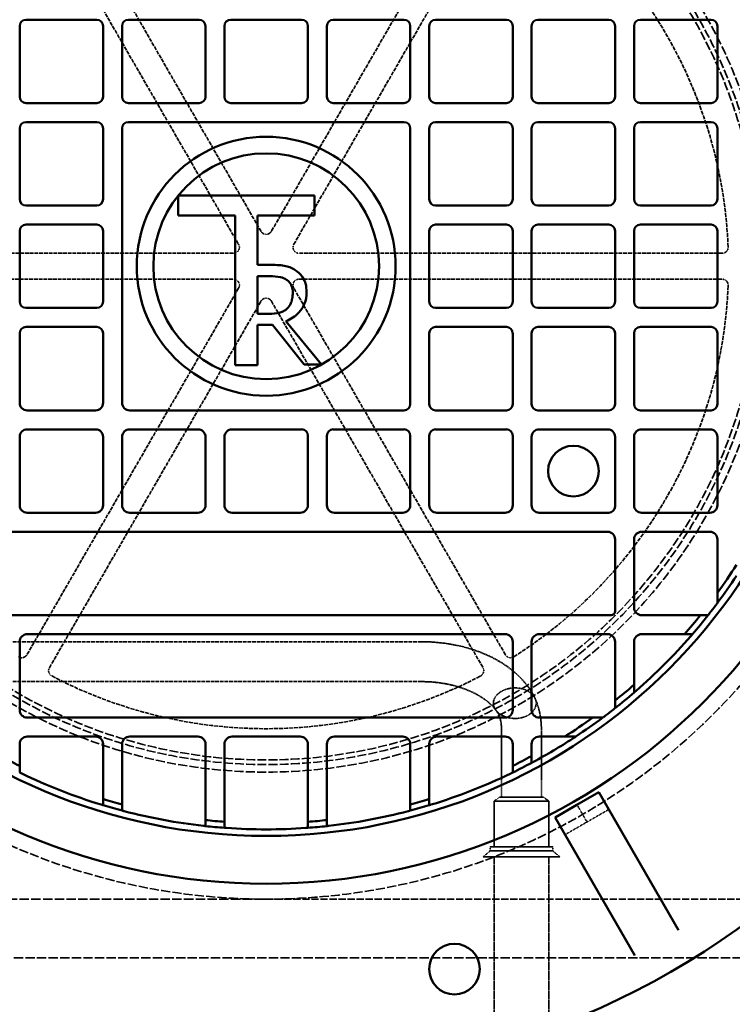
# Model space of a CAD drawing. Units: millimetres. Extents: x 536 to 14442, y 135 to 7503.
# Drawn here: x 8887 to 9245, y 4645 to 5139 of the extents above; entities that cross this region are included whole.
import ezdxf

# ---------------------------------------------------------------- set-up
doc = ezdxf.new("R2010")
doc.units = ezdxf.units.MM
doc.linetypes.add('DASHED', pattern=[0.2067, 0.1654, -0.0413])
for name, color, linetype, lineweight in [('Dimension (ANSI)', 5, 'Continuous', 25), ('Hidden (ANSI)', 7, 'DASHED', 35), ('Visible (ANSI)', 7, 'Continuous', 50)]:
    doc.layers.add(name, color=color, linetype=linetype, lineweight=lineweight)
doc.styles.add('LCG Note Text (ANSI)', font='calibri.ttf')
doc.dimstyles.new('LCG - mm (ANSI)', dxfattribs={"dimscale": 35, "dimtxt": 2, "dimasz": 2.5, "dimexe": 3.175, "dimexo": 1.6002, "dimgap": 0.8, "dimtad": 0, "dimtih": 1, "dimtoh": 1, "dimdec": 0, "dimrnd": 1e-08, "dimzin": 4, "dimdsep": 46, "dimtxsty": 'LCG Note Text (ANSI)', "dimcen": 0.09, "dimdle": 10, "dimclrd": 256, "dimclre": 256, "dimclrt": 256, "dimadec": 1, "dimazin": 1, "dimtfac": 1, "dimtofl": 0, "dimtmove": 0, "dimatfit": 3, "dimfxl": 1, "dimtolj": 1, "dimtzin": 4, "dimlwd": -1, "dimlwe": -1, "dimarcsym": 0})

# ---------------------------------------------------------------- blocks, each defined once
blk = doc.blocks.new('*D86')
at = {"layer": 'Defpoints', "color": 0, "transparency": 16777216}
for p in [(8815.99, 4697.69), (9486.19, 4533.19), (8815.99, 4384.03)]:
    blk.add_point(p, dxfattribs=at)
at = {"layer": 'Dimension (ANSI)', "transparency": 16777216}
for p, q in [((8815.99, 4641.68), (8815.99, 4272.91)), ((9486.19, 4477.18), (9486.19, 4272.91)), ((8903.49, 4384.03), (9014.77, 4384.03)), ((9398.69, 4384.03), (9228.87, 4384.03))]:
    blk.add_line(p, q, dxfattribs=at)
for points in [[(8903.49, 4398.62), (8903.49, 4369.45), (8815.99, 4384.03)], [(9398.69, 4398.62), (9398.69, 4369.45), (9486.19, 4384.03)]]:
    blk.add_solid(points, dxfattribs=at)
at = {"layer": 'Dimension (ANSI)', "transparency": 16777216, "insert": (9042.77, 4419.9), "char_height": 70, "attachment_point": 1, "style": 'LCG Note Text (ANSI)'}
blk.add_mtext('\\A1;670', dxfattribs=at)
blk = doc.blocks.new('*D87')
at = {"layer": 'Defpoints', "color": 0, "transparency": 16777216}
for p in [(8515.99, 4697.69), (9486.19, 4533.19), (8515.99, 4183.19)]:
    blk.add_point(p, dxfattribs=at)
at = {"layer": 'Dimension (ANSI)', "transparency": 16777216}
for p, q in [((8515.99, 4641.68), (8515.99, 4072.06)), ((9486.19, 4477.18), (9486.19, 4072.06)), ((8603.49, 4183.19), (8925.16, 4183.19)), ((9398.69, 4183.19), (9140.6, 4183.19))]:
    blk.add_line(p, q, dxfattribs=at)
for points in [[(8603.49, 4197.77), (8603.49, 4168.61), (8515.99, 4183.19)], [(9398.69, 4197.77), (9398.69, 4168.61), (9486.19, 4183.19)]]:
    blk.add_solid(points, dxfattribs=at)
at = {"layer": 'Dimension (ANSI)', "transparency": 16777216, "insert": (8953.16, 4219.05), "char_height": 70, "attachment_point": 1, "style": 'LCG Note Text (ANSI)'}
blk.add_mtext('\\A1;970', dxfattribs=at)

msp = doc.modelspace()

# ---------------------------------------------------------------- linework, layer by layer
at = {"layer": 'Hidden (ANSI)', "ltscale": 11.555879}
for p, q in [((9008.09, 5032.69), (8901.92, 5216.59)), ((8890.66, 5210.09), (8996.83, 5026.19)), ((9024.54, 5026.19), (9130.72, 5210.09)), ((8994.23, 5021.69), (8781.89, 5021.69)), ((9239.49, 5021.69), (9027.14, 5021.69)), ((8781.89, 5008.69), (8994.23, 5008.69)), ((9027.14, 5008.69), (9239.49, 5008.69)), ((8996.83, 5004.19), (8890.66, 4820.29)), ((9130.72, 4820.29), (9024.54, 5004.19)), ((8901.92, 4813.79), (9008.09, 4997.69)), ((9013.29, 4997.69), (9119.46, 4813.79))]:
    msp.add_line(p, q, dxfattribs=at)
at = {"layer": 'Hidden (ANSI)', "ltscale": 11.72491}
msp.add_line((9121.01, 5219.28), (9013.29, 5032.69), dxfattribs=at)
at = {"layer": 'Hidden (ANSI)', "ltscale": 11.166385}
for p, q in [((8883.59, 4826.8), (9088.78, 4826.8)), ((8883.59, 4806.8), (9088.78, 4806.8))]:
    msp.add_line(p, q, dxfattribs=at)
at = {"layer": 'Hidden (ANSI)', "ltscale": 1.414817}
for p, q in [((9128.78, 4782.53), (9128.78, 4757.69)), ((9148.78, 4757.69), (9148.78, 4782.53))]:
    msp.add_line(p, q, dxfattribs=at)
at = {"layer": 'Hidden (ANSI)', "ltscale": 0.480342}
for p, q in [((9128.78, 4757.69), (9128.78, 4748.86)), ((9148.78, 4757.69), (9148.78, 4748.86))]:
    msp.add_line(p, q, dxfattribs=at)
at = {"layer": 'Hidden (ANSI)', "ltscale": 0.184948}
for p, q in [((9127.78, 4748.86), (9125.03, 4746.86)), ((9149.78, 4748.86), (9152.53, 4746.86))]:
    msp.add_line(p, q, dxfattribs=at)
at = {"layer": 'Hidden (ANSI)', "ltscale": 2.350671}
msp.add_line((9125.03, 4746.86), (9152.53, 4746.86), dxfattribs=at)
at = {"layer": 'Hidden (ANSI)', "ltscale": 1.251558}
for p, q in [((9125.03, 4746.86), (9125.03, 4723.86)), ((9152.53, 4746.86), (9152.53, 4723.86))]:
    msp.add_line(p, q, dxfattribs=at)
at = {"layer": 'Hidden (ANSI)', "ltscale": 1.880517}
msp.add_line((9127.78, 4748.86), (9149.78, 4748.86), dxfattribs=at)
at = {"layer": 'Hidden (ANSI)', "ltscale": 3.805222}
msp.add_line((9166.64, 4745.07), (9167.66, 4743.3), dxfattribs=at)
at = {"layer": 'Hidden (ANSI)', "ltscale": 0.671032}
msp.add_line((9167.66, 4743.3), (9171.66, 4736.38), dxfattribs=at)
at = {"layer": 'Hidden (ANSI)', "ltscale": 0.691033}
for p, q in [((9182.66, 4742.73), (9171.66, 4736.38)), ((9171.66, 4736.38), (9160.66, 4730.03))]:
    msp.add_line(p, q, dxfattribs=at)
at = {"layer": 'Hidden (ANSI)', "ltscale": 2.692601}
for p, q in [((9123.03, 4723.86), (9154.53, 4723.86)), ((9123.03, 4721.86), (9154.53, 4721.86))]:
    msp.add_line(p, q, dxfattribs=at)
at = {"layer": 'Hidden (ANSI)', "ltscale": 0.10874}
for p, q in [((9123.03, 4723.86), (9123.03, 4721.86)), ((9154.53, 4723.86), (9154.53, 4721.86))]:
    msp.add_line(p, q, dxfattribs=at)
at = {"layer": 'Hidden (ANSI)', "ltscale": 0.250763}
for p, q in [((9123.03, 4721.86), (9119.53, 4718.86)), ((9154.53, 4721.86), (9158.03, 4718.86))]:
    msp.add_line(p, q, dxfattribs=at)
at = {"layer": 'Hidden (ANSI)', "ltscale": 3.290979}
msp.add_line((9119.53, 4718.86), (9158.03, 4718.86), dxfattribs=at)
at = {"layer": 'Hidden (ANSI)', "ltscale": 4.693616}
for p, q in [((9125.03, 4718.86), (9125.03, 4632.61)), ((9152.53, 4718.86), (9152.53, 4632.61))]:
    msp.add_line(p, q, dxfattribs=at)
at = {"layer": 'Hidden (ANSI)', "ltscale": 28.514011}
msp.add_line((6328.99, 4697.69), (9010.69, 4697.69), dxfattribs=at)
at = {"layer": 'Hidden (ANSI)', "ltscale": 21.943466}
msp.add_line((9010.69, 4697.69), (9328.19, 4697.69), dxfattribs=at)
at = {"layer": 'Hidden (ANSI)', "ltscale": 28.133711}
msp.add_line((6302.09, 4668.29), (9355.09, 4668.29), dxfattribs=at)
at = {"layer": 'Hidden (ANSI)', "ltscale": 27.574972}
msp.add_circle((9010.69, 5015.19), 317.5, dxfattribs=at)
at = {"layer": 'Hidden (ANSI)', "ltscale": 27.551149}
msp.add_circle((9010.69, 5015.19), 253.78, dxfattribs=at)
at = {"layer": 'Hidden (ANSI)', "ltscale": 27.14072}
msp.add_circle((9010.69, 5015.19), 250, dxfattribs=at)
at = {"layer": 'Hidden (ANSI)', "ltscale": 26.890381}
msp.add_circle((9010.69, 5015.19), 247.69, dxfattribs=at)
at = {"layer": 'Hidden (ANSI)', "ltscale": 12.173382}
for start, end in [(2.3776, 57.6224), (302.3776, 357.6224), (242.3776, 297.6224)]:
    msp.add_arc((9010.69, 5015.19), 232, start, end, dxfattribs=at)
at = {"layer": 'Hidden (ANSI)', "ltscale": 0.34183}
for centre, start, end in [((9010.69, 5034.19), 210, 330), ((8994.23, 5024.69), 270, 30), ((9027.14, 5024.69), 150, 270), ((8994.23, 5005.69), 330, 90), ((9027.14, 5005.69), 90, 210), ((9010.69, 4996.19), 30, 150)]:
    msp.add_arc(centre, 3, start, end, dxfattribs=at)
at = {"layer": 'Hidden (ANSI)', "ltscale": 0.263122}
for centre, start, end in [((9239.49, 5024.69), 270, 2.3776), ((9239.49, 5005.69), 357.6224, 90), ((8888.06, 4821.79), 237.6224, 330), ((9133.32, 4821.79), 210, 302.3776), ((8904.51, 4812.29), 150, 242.3776), ((9116.86, 4812.29), 297.6224, 30)]:
    msp.add_arc(centre, 3, start, end, dxfattribs=at)
at = {"layer": 'Hidden (ANSI)', "ltscale": 3.986141}
msp.add_open_spline([(9088.78, 4826.8), (9093.56, 4826.8), (9098.33, 4826.41), (9107.64, 4824.85), (9112.17, 4823.69), (9120.76, 4820.62), (9124.81, 4818.71), (9132.22, 4814.17), (9135.58, 4811.53), (9141.36, 4805.55), (9143.77, 4802.2), (9145.54, 4798.55)], degree=3, knots=[4.712389, 4.712389, 4.712389, 4.712389, 4.966298, 4.966298, 5.220207, 5.220207, 5.474115, 5.474115, 5.728024, 5.728024, 5.981933, 5.981933, 5.981933, 5.981933], dxfattribs=at)
at = {"layer": 'Hidden (ANSI)', "ltscale": 2.635363}
msp.add_open_spline([(9088.78, 4806.8), (9092.06, 4806.8), (9095.33, 4806.56), (9101.67, 4805.62), (9104.74, 4804.93), (9110.47, 4803.14), (9113.12, 4802.06), (9117.87, 4799.61), (9119.96, 4798.25), (9123.44, 4795.41), (9124.84, 4793.94), (9125.9, 4792.5)], degree=3, knots=[4.712389, 4.712389, 4.712389, 4.712389, 4.937856, 4.937856, 5.163323, 5.163323, 5.38879, 5.38879, 5.614257, 5.614257, 5.839724, 5.839724, 5.839724, 5.839724], dxfattribs=at)
at = {"layer": 'Hidden (ANSI)', "ltscale": 0.891442}
for points, knots in [([(9124.69, 4795.99), (9124.69, 4796.45), (9124.75, 4796.95), (9125.02, 4797.93), (9125.23, 4798.4), (9125.73, 4799.27), (9126.07, 4799.73), (9126.87, 4800.59), (9127.34, 4800.98), (9128.28, 4801.67), (9128.85, 4802.01), (9130.08, 4802.6), (9130.73, 4802.85), (9131.98, 4803.23), (9132.7, 4803.39), (9134.15, 4803.6), (9134.89, 4803.65), (9135.57, 4803.65)], [3.068716, 3.068716, 3.068716, 3.068716, 3.248308, 3.248308, 3.4279, 3.4279, 3.617693, 3.617693, 3.807486, 3.807486, 4.006911, 4.006911, 4.206335, 4.206335, 4.409837, 4.409837, 4.613339, 4.613339, 4.613339, 4.613339]), ([(9135.57, 4788.33), (9134.89, 4788.33), (9134.15, 4788.38), (9132.7, 4788.59), (9131.98, 4788.75), (9130.73, 4789.13), (9130.08, 4789.38), (9128.85, 4789.97), (9128.28, 4790.32), (9127.34, 4791), (9126.87, 4791.39), (9126.07, 4792.25), (9125.73, 4792.72), (9125.23, 4793.58), (9125.02, 4794.06), (9124.75, 4795.03), (9124.69, 4795.53), (9124.69, 4795.99)], [1.524093, 1.524093, 1.524093, 1.524093, 1.727594, 1.727594, 1.931096, 1.931096, 2.130521, 2.130521, 2.329946, 2.329946, 2.519739, 2.519739, 2.709532, 2.709532, 2.889124, 2.889124, 3.068716, 3.068716, 3.068716, 3.068716])]:
    msp.add_open_spline(points, degree=3, knots=knots, dxfattribs=at)
at = {"layer": 'Hidden (ANSI)', "ltscale": 0.879592}
for points, knots in [([(9135.57, 4803.65), (9136.24, 4803.65), (9136.97, 4803.6), (9138.41, 4803.39), (9139.11, 4803.23), (9140.33, 4802.86), (9140.95, 4802.61), (9142.13, 4802.03), (9142.68, 4801.69), (9143.59, 4801.02), (9144.03, 4800.62), (9144.8, 4799.77), (9145.12, 4799.31), (9145.6, 4798.44), (9145.81, 4797.96), (9146.07, 4796.96), (9146.13, 4796.46), (9146.13, 4795.99)], [4.613339, 4.613339, 4.613339, 4.613339, 4.814085, 4.814085, 5.014832, 5.014832, 5.207647, 5.207647, 5.400463, 5.400463, 5.586847, 5.586847, 5.77323, 5.77323, 5.955331, 5.955331, 6.137432, 6.137432, 6.137432, 6.137432]), ([(9146.13, 4795.99), (9146.13, 4795.53), (9146.07, 4795.02), (9145.81, 4794.03), (9145.6, 4793.54), (9145.12, 4792.67), (9144.8, 4792.22), (9144.03, 4791.36), (9143.59, 4790.96), (9142.68, 4790.29), (9142.13, 4789.95), (9140.95, 4789.37), (9140.33, 4789.12), (9139.11, 4788.75), (9138.41, 4788.59), (9136.97, 4788.38), (9136.24, 4788.33), (9135.57, 4788.33)], [0, 0, 0, 0, 0.182101, 0.182101, 0.364201, 0.364201, 0.550585, 0.550585, 0.736969, 0.736969, 0.929784, 0.929784, 1.1226, 1.1226, 1.323346, 1.323346, 1.524093, 1.524093, 1.524093, 1.524093])]:
    msp.add_open_spline(points, degree=3, knots=knots, dxfattribs=at)
at = {"layer": 'Hidden (ANSI)', "ltscale": 1.020814}
msp.add_open_spline([(9145.6, 4798.41), (9147.23, 4794.81), (9148.23, 4790.78), (9148.72, 4785.26), (9148.78, 4783.9), (9148.78, 4782.53)], degree=3, knots=[0, 0, 0, 0, 1.41957, 1.41957, 1.870184, 1.870184, 1.870184, 1.870184], dxfattribs=at)
at = {"layer": 'Hidden (ANSI)', "ltscale": 0.974009}
msp.add_open_spline([(9128.78, 4782.53), (9128.78, 4784.63), (9128.53, 4786.52), (9127.73, 4789.53), (9127.19, 4790.69), (9126.45, 4791.8), (9126.29, 4792.02), (9126.12, 4792.23)], degree=3, knots=[0, 0, 0, 0, 0.797745, 0.797745, 1.573077, 1.573077, 1.784097, 1.784097, 1.784097, 1.784097], dxfattribs=at)
at = {"layer": 'Visible (ANSI)'}
for p, q in [((8890.18, 5138.87), (8925.68, 5138.87)), ((8941.56, 5138.87), (8977.06, 5138.87)), ((8992.94, 5138.87), (9028.44, 5138.87)), ((9044.31, 5138.87), (9079.82, 5138.87)), ((9095.69, 5138.87), (9131.19, 5138.87)), ((9147.07, 5138.87), (9182.57, 5138.87)), ((9198.45, 5138.87), (9233.95, 5138.87)), ((8887.01, 5100.19), (8887.01, 5135.69)), ((8928.86, 5135.69), (8928.86, 5100.19)), ((8938.38, 5100.19), (8938.38, 5135.69)), ((8980.24, 5135.69), (8980.24, 5100.19)), ((8989.76, 5100.19), (8989.76, 5135.69)), ((9031.61, 5135.69), (9031.61, 5100.19)), ((9041.14, 5100.19), (9041.14, 5135.69)), ((9082.99, 5135.69), (9082.99, 5100.19)), ((9092.52, 5100.19), (9092.52, 5135.69)), ((9134.37, 5135.69), (9134.37, 5100.19)), ((9143.89, 5100.19), (9143.89, 5135.69)), ((9185.75, 5135.69), (9185.75, 5100.19)), ((9195.27, 5100.19), (9195.27, 5135.69)), ((9237.12, 5135.69), (9237.12, 5100.19)), ((8925.68, 5097.02), (8890.18, 5097.02)), ((8977.06, 5097.02), (8941.56, 5097.02)), ((9028.44, 5097.02), (8992.94, 5097.02)), ((9079.82, 5097.02), (9044.31, 5097.02)), ((9131.19, 5097.02), (9095.69, 5097.02)), ((9182.57, 5097.02), (9147.07, 5097.02)), ((9233.95, 5097.02), (9198.45, 5097.02)), ((8887.01, 5048.82), (8887.01, 5084.32)), ((8890.18, 5087.49), (8925.68, 5087.49)), ((8928.86, 5084.32), (8928.86, 5048.82)), ((8938.38, 4946.7), (8938.38, 5084.32)), ((8941.56, 5087.49), (9079.82, 5087.49)), ((9082.99, 5084.32), (9082.99, 4946.06)), ((9092.52, 5048.82), (9092.52, 5084.32)), ((9095.69, 5087.49), (9131.19, 5087.49)), ((9134.37, 5084.32), (9134.37, 5048.82)), ((9143.89, 5048.82), (9143.89, 5084.32)), ((9147.07, 5087.49), (9182.57, 5087.49)), ((9185.75, 5084.32), (9185.75, 5048.82)), ((9195.27, 5048.82), (9195.27, 5084.32)), ((9198.45, 5087.49), (9233.95, 5087.49)), ((9237.12, 5084.32), (9237.12, 5048.82)), ((9034.91, 5050.62), (8966.57, 5050.62)), ((8966.57, 5050.62), (8966.57, 5040.56)), ((9034.91, 5040.56), (9034.91, 5050.62)), ((8925.68, 5045.64), (8890.18, 5045.64)), ((9131.19, 5045.64), (9095.69, 5045.64)), ((9182.57, 5045.64), (9147.07, 5045.64)), ((9233.95, 5045.64), (9198.45, 5045.64)), ((8966.57, 5040.56), (8995.09, 5040.56)), ((8995.09, 5040.56), (8995.09, 4965.62)), ((9006.39, 5015.9), (9006.39, 5040.56)), ((9006.39, 5040.56), (9034.91, 5040.56)), ((8890.18, 5036.12), (8925.68, 5036.12)), ((9095.69, 5036.12), (9131.19, 5036.12)), ((9147.07, 5036.12), (9182.57, 5036.12)), ((9198.45, 5036.12), (9233.95, 5036.12)), ((8887.01, 4997.44), (8887.01, 5032.94)), ((8928.86, 5032.94), (8928.86, 4997.44)), ((9092.52, 4997.44), (9092.52, 5032.94)), ((9134.37, 5032.94), (9134.37, 4997.44)), ((9143.89, 4997.44), (9143.89, 5032.94)), ((9185.75, 5032.94), (9185.75, 4997.44)), ((9195.27, 4997.44), (9195.27, 5032.94)), ((9237.12, 5032.94), (9237.12, 4997.44)), ((9012.55, 5015.9), (9006.39, 5015.9)), ((9006.31, 4991.35), (9006.31, 5010.15)), ((9006.31, 5010.15), (9012.92, 5010.15)), ((8925.68, 4994.26), (8890.18, 4994.26)), ((9131.19, 4994.26), (9095.69, 4994.26)), ((9182.57, 4994.26), (9147.07, 4994.26)), ((9233.95, 4994.26), (9198.45, 4994.26)), ((9012.15, 4991.35), (9006.31, 4991.35)), ((8890.18, 4984.74), (8925.68, 4984.74)), ((9006.39, 4965.62), (9006.39, 4985.8)), ((9006.39, 4985.8), (9013.93, 4985.8)), ((9013.93, 4985.8), (9029.73, 4965.9)), ((9038.36, 4965.9), (9020.57, 4987.66)), ((9095.69, 4984.74), (9131.19, 4984.74)), ((9147.07, 4984.74), (9182.57, 4984.74)), ((9198.45, 4984.74), (9233.95, 4984.74)), ((8887.01, 4946.7), (8887.01, 4981.56)), ((8928.86, 4981.56), (8928.86, 4946.7)), ((9092.52, 4946.06), (9092.52, 4981.56)), ((9134.37, 4981.56), (9134.37, 4946.06)), ((9143.89, 4946.06), (9143.89, 4981.56)), ((9185.75, 4981.56), (9185.75, 4946.06)), ((9195.27, 4946.06), (9195.27, 4981.56)), ((9237.12, 4981.56), (9237.12, 4946.06)), ((8995.09, 4965.62), (9006.39, 4965.62)), ((9029.73, 4965.9), (9038.36, 4965.9)), ((8925.05, 4942.89), (8890.82, 4942.89)), ((9079.82, 4942.89), (8942.19, 4942.89)), ((9131.19, 4942.89), (9095.69, 4942.89)), ((9182.57, 4942.89), (9147.07, 4942.89)), ((9233.95, 4942.89), (9198.45, 4942.89)), ((8887.01, 4895.32), (8887.01, 4929.55)), ((8890.82, 4933.36), (8925.05, 4933.36)), ((8928.86, 4929.55), (8928.86, 4895.32)), ((8938.38, 4895.32), (8938.38, 4929.55)), ((8942.19, 4933.36), (8976.43, 4933.36)), ((8980.24, 4929.55), (8980.24, 4895.32)), ((8989.76, 4895.32), (8989.76, 4929.55)), ((8993.57, 4933.36), (9028.44, 4933.36)), ((9031.61, 4930.19), (9031.61, 4895.32)), ((9041.14, 4895.32), (9041.14, 4930.19)), ((9044.31, 4933.36), (9079.82, 4933.36)), ((9082.99, 4930.19), (9082.99, 4895.32)), ((9092.52, 4895.32), (9092.52, 4930.19)), ((9095.69, 4933.36), (9131.19, 4933.36)), ((9134.37, 4930.19), (9134.37, 4895.32)), ((9143.89, 4895.32), (9143.89, 4929.55)), ((9147.7, 4933.36), (9181.94, 4933.36)), ((9185.75, 4929.55), (9185.75, 4894.68)), ((9195.27, 4895.32), (9195.27, 4929.55)), ((9199.08, 4933.36), (9233.31, 4933.36)), ((9237.12, 4929.55), (9237.12, 4895.32)), ((8925.05, 4891.51), (8890.82, 4891.51)), ((8976.43, 4891.51), (8942.19, 4891.51)), ((9027.8, 4891.51), (8993.57, 4891.51)), ((9079.18, 4891.51), (9044.95, 4891.51)), ((9130.56, 4891.51), (9096.33, 4891.51)), ((9182.57, 4891.51), (9147.7, 4891.51)), ((9233.31, 4891.51), (9199.08, 4891.51)), ((8839.44, 4881.98), (9181.94, 4881.98)), ((9199.08, 4881.98), (9233.31, 4881.98)), ((9185.75, 4878.17), (9185.75, 4842.16)), ((9195.27, 4843.94), (9195.27, 4878.17)), ((9237.12, 4878.17), (9237.12, 4851.34)), ((9183.71, 4840.13), (8839.44, 4840.13)), ((9228.58, 4840.13), (9199.08, 4840.13)), ((8887.01, 4792.56), (8887.01, 4826.8)), ((8890.82, 4830.61), (9130.56, 4830.61)), ((9134.37, 4826.8), (9134.37, 4792.56)), ((9143.89, 4792.56), (9143.89, 4826.8)), ((9147.7, 4830.61), (9181.94, 4830.61)), ((9185.75, 4826.8), (9185.75, 4797.3)), ((9195.27, 4805.31), (9195.27, 4826.8)), ((9199.08, 4830.61), (9220.57, 4830.61)), ((9130.56, 4788.75), (8890.82, 4788.75)), ((9174.54, 4788.75), (9147.7, 4788.75)), ((8890.82, 4779.23), (8925.05, 4779.23)), ((8942.19, 4779.23), (8976.43, 4779.23)), ((8993.57, 4779.23), (9027.8, 4779.23)), ((9044.95, 4779.23), (9079.18, 4779.23)), ((9096.33, 4779.23), (9130.56, 4779.23)), ((9147.7, 4779.23), (9160.5, 4779.23)), ((8887.01, 4764.54), (8887.01, 4775.42)), ((8928.86, 4775.42), (8928.86, 4747.94)), ((8938.38, 4745.2), (8938.38, 4775.42)), ((8980.24, 4775.42), (8980.24, 4737.35)), ((8989.76, 4736.47), (8989.76, 4775.42)), ((9031.61, 4775.42), (9031.61, 4736.47)), ((9041.14, 4737.35), (9041.14, 4775.42)), ((9082.99, 4775.42), (9082.99, 4745.2)), ((9092.52, 4747.94), (9092.52, 4775.42)), ((9134.37, 4775.42), (9134.37, 4764.54)), ((9143.89, 4769.47), (9143.89, 4775.42)), ((9166.64, 4745.07), (9177.64, 4751.42)), ((9177.64, 4751.42), (9217.62, 4682.17)), ((9155.64, 4738.72), (9166.64, 4745.07)), ((9195.62, 4669.47), (9155.64, 4738.72))]:
    msp.add_line(p, q, dxfattribs=at)
for centre, radius in [((9010.69, 5015.19), 470), ((9010.69, 5015.19), 407.99), ((9010.69, 5015.19), 309.78), ((9010.69, 5015.19), 285.78), ((9010.69, 5015.19), 64.95), ((9010.69, 5015.19), 56.62), ((9164.82, 4912.43), 12.7), ((9105.16, 4662.63), 12.7)]:
    msp.add_circle(centre, radius, dxfattribs=at)
for centre, radius, start, end in [((8890.18, 5135.69), 3.18, 90, 180), ((8925.68, 5135.69), 3.18, 0, 90), ((8941.56, 5135.69), 3.17, 90, 180), ((8977.06, 5135.69), 3.17, 0, 90), ((8992.94, 5135.69), 3.18, 90, 180), ((9028.44, 5135.69), 3.18, 0, 90), ((9044.31, 5135.69), 3.18, 90, 180), ((9079.82, 5135.69), 3.18, 0, 90), ((9095.69, 5135.69), 3.18, 90, 180), ((9131.19, 5135.69), 3.18, 0, 90), ((9147.07, 5135.69), 3.18, 90, 180), ((9182.57, 5135.69), 3.18, 0, 90), ((9198.45, 5135.69), 3.17, 90, 180), ((9233.95, 5135.69), 3.17, 0, 90), ((8890.18, 5100.19), 3.18, 180, 270), ((8925.68, 5100.19), 3.18, 270, 0), ((8941.56, 5100.19), 3.18, 180, 270), ((8977.06, 5100.19), 3.18, 270, 0), ((8992.94, 5100.19), 3.18, 180, 270), ((9028.44, 5100.19), 3.18, 270, 0), ((9044.31, 5100.19), 3.18, 180, 270), ((9079.82, 5100.19), 3.18, 270, 0), ((9095.69, 5100.19), 3.18, 180, 270), ((9131.19, 5100.19), 3.18, 270, 0), ((9147.07, 5100.19), 3.18, 180, 270), ((9182.57, 5100.19), 3.17, 270, 0), ((9198.45, 5100.19), 3.17, 180, 270), ((9233.95, 5100.19), 3.18, 270, 0), ((8890.18, 5084.32), 3.18, 90, 180), ((8925.68, 5084.32), 3.18, 0, 90), ((8941.56, 5084.32), 3.17, 90, 180), ((9079.82, 5084.32), 3.17, 0, 90), ((9095.69, 5084.32), 3.18, 90, 180), ((9131.19, 5084.32), 3.18, 0, 90), ((9147.07, 5084.32), 3.18, 90, 180), ((9182.57, 5084.32), 3.17, 0, 90), ((9198.45, 5084.32), 3.18, 90, 180), ((9233.95, 5084.32), 3.17, 0, 90), ((8890.18, 5048.82), 3.18, 180, 270), ((8925.68, 5048.82), 3.18, 270, 0), ((9095.69, 5048.82), 3.18, 180, 270), ((9131.19, 5048.82), 3.18, 270, 0), ((9147.07, 5048.82), 3.18, 180, 270), ((9182.57, 5048.82), 3.17, 270, 0), ((9198.45, 5048.82), 3.17, 180, 270), ((9233.95, 5048.82), 3.17, 270, 0), ((8890.18, 5032.94), 3.18, 90, 180), ((8925.68, 5032.94), 3.18, 0, 90), ((9095.69, 5032.94), 3.18, 90, 180), ((9131.19, 5032.94), 3.18, 0, 90), ((9147.07, 5032.94), 3.18, 90, 180), ((9182.57, 5032.94), 3.17, 0, 90), ((9198.45, 5032.94), 3.17, 90, 180), ((9233.95, 5032.94), 3.18, 0, 90), ((8890.18, 4997.44), 3.18, 180, 270), ((8925.68, 4997.44), 3.18, 270, 0), ((9095.69, 4997.44), 3.18, 180, 270), ((9131.19, 4997.44), 3.18, 270, 0), ((9147.07, 4997.44), 3.18, 180, 270), ((9182.57, 4997.44), 3.17, 270, 0), ((9198.45, 4997.44), 3.17, 180, 270), ((9233.95, 4997.44), 3.17, 270, 0), ((8890.18, 4981.56), 3.18, 90, 180), ((8925.68, 4981.56), 3.18, 0, 90), ((9095.69, 4981.56), 3.18, 90, 180), ((9131.19, 4981.56), 3.17, 0, 90), ((9147.07, 4981.56), 3.18, 90, 180), ((9182.57, 4981.56), 3.18, 0, 90), ((9198.45, 4981.56), 3.17, 90, 180), ((9233.95, 4981.56), 3.17, 0, 90), ((8890.82, 4946.7), 3.81, 180, 270), ((8925.05, 4946.7), 3.81, 270, 0), ((8942.19, 4946.7), 3.81, 180, 270), ((9079.82, 4946.06), 3.17, 270, 0), ((9095.69, 4946.06), 3.18, 180, 270), ((9131.19, 4946.06), 3.18, 270, 0), ((9147.07, 4946.06), 3.18, 180, 270), ((9182.57, 4946.06), 3.17, 270, 0), ((9198.45, 4946.06), 3.17, 180, 270), ((9233.95, 4946.06), 3.18, 270, 0), ((8890.82, 4929.55), 3.81, 90, 180), ((8925.05, 4929.55), 3.81, 0, 90), ((8942.19, 4929.55), 3.81, 90, 180), ((8976.43, 4929.55), 3.81, 0, 90), ((8993.57, 4929.55), 3.81, 90, 180), ((9028.44, 4930.19), 3.18, 0, 90), ((9044.31, 4930.19), 3.18, 90, 180), ((9079.82, 4930.19), 3.18, 0, 90), ((9095.69, 4930.19), 3.18, 90, 180), ((9131.19, 4930.19), 3.18, 0, 90), ((9147.7, 4929.55), 3.81, 90, 180), ((9181.94, 4929.55), 3.81, 0, 90), ((9199.08, 4929.55), 3.81, 90, 180), ((9233.31, 4929.55), 3.81, 0, 90), ((8890.82, 4895.32), 3.81, 180, 270), ((8925.05, 4895.32), 3.81, 270, 0), ((8942.19, 4895.32), 3.81, 180, 270), ((8976.43, 4895.32), 3.81, 270, 0), ((8993.57, 4895.32), 3.81, 180, 270), ((9027.8, 4895.32), 3.81, 270, 0), ((9044.95, 4895.32), 3.81, 180, 270), ((9079.18, 4895.32), 3.81, 270, 0), ((9096.33, 4895.32), 3.81, 180, 270), ((9130.56, 4895.32), 3.81, 270, 0), ((9147.7, 4895.32), 3.81, 180, 270), ((9199.08, 4895.32), 3.81, 180, 270), ((9233.31, 4895.32), 3.81, 270, 0), ((9182.57, 4894.68), 3.17, 270, 0), ((9181.94, 4878.17), 3.81, 0, 90), ((9199.08, 4878.17), 3.81, 90, 180), ((9233.31, 4878.17), 3.81, 0, 90), ((9010.69, 5015.19), 279.5, 324.11, 327.5887), ((9010.69, 5015.19), 282.5, 323.2775, 326.6427), ((9183.71, 4842.16), 2.03, 270, 0), ((9199.08, 4843.94), 3.81, 180, 270), ((9010.69, 5015.19), 282.5, 321.9656, 322.9396), ((9010.69, 5015.19), 279.5, 318.6693, 321.2205), ((9010.69, 5015.19), 282.5, 319.2022, 321.7077), ((8890.82, 4826.8), 3.81, 90, 180), ((9130.56, 4826.8), 3.81, 0, 90), ((9147.7, 4826.8), 3.81, 90, 180), ((9181.94, 4826.8), 3.81, 0, 90), ((9199.08, 4826.8), 3.81, 90, 180), ((9010.69, 5015.19), 282.5, 311.0662, 318.9338), ((9010.69, 5015.19), 279.5, 308.7795, 311.3307), ((9010.69, 5015.19), 282.5, 308.2923, 310.7978), ((8890.82, 4792.56), 3.81, 180, 270), ((9130.56, 4792.56), 3.81, 270, 0), ((9147.7, 4792.56), 3.81, 180, 270), ((9010.69, 5015.19), 282.5, 307.0604, 308.0344), ((9010.69, 5015.19), 279.5, 302.4113, 305.89), ((9010.69, 5015.19), 282.5, 303.3573, 306.7225), ((8890.82, 4775.42), 3.81, 90, 180), ((8925.05, 4775.42), 3.81, 0, 90), ((8942.19, 4775.42), 3.81, 90, 180), ((8976.43, 4775.42), 3.81, 0, 90), ((8993.57, 4775.42), 3.81, 90, 180), ((9027.8, 4775.42), 3.81, 0, 90), ((9044.95, 4775.42), 3.81, 90, 180), ((9079.18, 4775.42), 3.81, 0, 90), ((9096.33, 4775.42), 3.81, 90, 180), ((9130.56, 4775.42), 3.81, 0, 90), ((9147.7, 4775.42), 3.81, 90, 180), ((9010.69, 5015.19), 282.5, 298.3635, 302.9867), ((9010.69, 5015.19), 279.5, 241.5374, 243.7361), ((9010.69, 5015.19), 279.5, 296.2639, 298.4626), ((9010.69, 5015.19), 282.5, 295.9641, 298.1333), ((9010.69, 5015.19), 282.5, 244.2613, 252.9505), ((9010.69, 5015.19), 282.5, 287.0495, 295.7387), ((9010.69, 5015.19), 279.5, 252.9763, 255.0077), ((9010.69, 5015.19), 279.5, 284.9923, 287.0237), ((9010.69, 5015.19), 282.5, 253.1625, 255.1706), ((9010.69, 5015.19), 282.5, 284.8294, 286.8375), ((9010.69, 5015.19), 282.5, 255.3803, 263.6079), ((9010.69, 5015.19), 279.5, 263.7453, 265.7063), ((9010.69, 5015.19), 279.5, 274.2937, 276.2547), ((9010.69, 5015.19), 282.5, 276.3921, 284.6197), ((9010.69, 5015.19), 282.5, 263.812, 265.7519), ((9010.69, 5015.19), 282.5, 265.9553, 274.0447), ((9010.69, 5015.19), 282.5, 274.2481, 276.188)]:
    msp.add_arc(centre, radius, start, end, dxfattribs=at)
for points, knots in [([(9025.27, 5013.27), (9024.42, 5013.82), (9023.52, 5014.29), (9021.66, 5015.02), (9020.71, 5015.28), (9017.47, 5015.8), (9014.85, 5015.9), (9012.55, 5015.9)], [-1.288592, -1.288592, -1.288592, -1.288592, -0.984421, -0.984421, -0.690026, -0.690026, 0, 0, 0, 0]), ([(9012.92, 5010.15), (9014.03, 5010.15), (9016.1, 5010.1), (9018.91, 5009.46), (9019.93, 5009.05), (9020.86, 5008.45)], [-0.8635294, -0.8635294, -0.8635294, -0.8635294, -0.3318996, -0.3318996, 0, 0, 0, 0]), ([(9030.95, 5002.33), (9030.95, 5003.72), (9030.8, 5005.14), (9030.16, 5007.45), (9029.72, 5008.56), (9027.91, 5011.19), (9026.7, 5012.34), (9025.27, 5013.27)], [-1.585982, -1.585982, -1.585982, -1.585982, -0.958031, -0.958031, -0.510568, -0.510568, 0, 0, 0, 0]), ([(9020.86, 5008.45), (9021.42, 5008.07), (9021.93, 5007.62), (9022.86, 5006.49), (9023.16, 5005.9), (9023.83, 5004.26), (9024.02, 5003.03), (9024.02, 5001.8)], [-0.6695524, -0.6695524, -0.6695524, -0.6695524, -0.5307168, -0.5307168, -0.3703768, -0.3703768, 0, 0, 0, 0]), ([(9020.57, 4987.66), (9021.81, 4988.12), (9022.99, 4988.69), (9025.15, 4990.08), (9026.11, 4990.87), (9028.68, 4993.55), (9029.47, 4995.24), (9030.63, 4998.08), (9030.95, 5000.2), (9030.95, 5002.33)], [-1.214018, -1.214018, -1.214018, -1.214018, -1.063731, -1.063731, -0.920785, -0.920785, -0.63925, -0.63925, 0, 0, 0, 0]), ([(9024.02, 5001.8), (9024.02, 5000.86), (9023.95, 4999.91), (9023.61, 4998.06), (9023.37, 4997.28), (9022.62, 4995.6), (9021.99, 4994.71), (9021.18, 4993.94)], [-0.7685051, -0.7685051, -0.7685051, -0.7685051, -0.5521428, -0.5521428, -0.3344835, -0.3344835, 0, 0, 0, 0]), ([(9021.18, 4993.94), (9020.66, 4993.42), (9020.07, 4992.98), (9018.49, 4992.12), (9017.65, 4991.93), (9015.63, 4991.48), (9013.86, 4991.35), (9012.15, 4991.35)], [-0.6935941, -0.6935941, -0.6935941, -0.6935941, -0.6203701, -0.6203701, -0.5150926, -0.5150926, 0, 0, 0, 0]), ([(9236.12, 4844.94), (9236.25, 4845.11), (9236.39, 4845.3), (9236.66, 4845.66), (9236.79, 4845.83), (9236.96, 4846.05), (9237.02, 4846.13), (9237.08, 4846.21), (9237.09, 4846.23), (9237.12, 4846.26), (9237.12, 4846.27), (9237.12, 4846.27)], [0.2031341, 0.2031341, 0.2031341, 0.2031341, 0.2678911, 0.2678911, 0.3326482, 0.3326482, 0.3699521, 0.3699521, 0.3886041, 0.3886041, 0.407256, 0.407256, 0.407256, 0.407256]), ([(9232.41, 4840.13), (9232.41, 4840.13), (9232.43, 4840.16), (9232.5, 4840.25), (9232.56, 4840.32), (9232.69, 4840.49), (9232.79, 4840.61), (9232.99, 4840.87), (9233.1, 4841), (9233.2, 4841.13)], [0.343255, 0.343255, 0.343255, 0.343255, 0.3805686, 0.3805686, 0.4178822, 0.4178822, 0.4664607, 0.4664607, 0.5150393, 0.5150393, 0.5150393, 0.5150393]), ([(9223.68, 4829.61), (9223.79, 4829.73), (9223.91, 4829.87), (9224.14, 4830.13), (9224.24, 4830.25), (9224.39, 4830.42), (9224.45, 4830.49), (9224.52, 4830.58), (9224.55, 4830.61), (9224.55, 4830.61)], [0.1763705, 0.1763705, 0.1763705, 0.1763705, 0.2271106, 0.2271106, 0.2778507, 0.2778507, 0.3151023, 0.3151023, 0.352354, 0.352354, 0.352354, 0.352354]), ([(9195.27, 4801.33), (9195.27, 4801.33), (9195.3, 4801.35), (9195.39, 4801.43), (9195.45, 4801.49), (9195.62, 4801.64), (9195.75, 4801.74), (9196.01, 4801.97), (9196.14, 4802.09), (9196.27, 4802.2)], [0.352354, 0.352354, 0.352354, 0.352354, 0.3896056, 0.3896056, 0.4268572, 0.4268572, 0.4775973, 0.4775973, 0.5283374, 0.5283374, 0.5283374, 0.5283374]), ([(9184.75, 4792.68), (9184.87, 4792.78), (9185.01, 4792.89), (9185.27, 4793.09), (9185.39, 4793.19), (9185.56, 4793.32), (9185.63, 4793.37), (9185.72, 4793.45), (9185.75, 4793.47), (9185.75, 4793.47)], [0.1715285, 0.1715285, 0.1715285, 0.1715285, 0.220107, 0.220107, 0.2686855, 0.2686855, 0.3059992, 0.3059992, 0.3433128, 0.3433128, 0.3433128, 0.3433128]), ([(9179.61, 4788.75), (9179.61, 4788.75), (9179.61, 4788.76), (9179.64, 4788.78), (9179.67, 4788.8), (9179.75, 4788.86), (9179.83, 4788.92), (9180.05, 4789.09), (9180.22, 4789.21), (9180.58, 4789.48), (9180.77, 4789.62), (9180.94, 4789.75)], [0.407256, 0.407256, 0.407256, 0.407256, 0.425908, 0.425908, 0.4445599, 0.4445599, 0.4818638, 0.4818638, 0.5466209, 0.5466209, 0.6113779, 0.6113779, 0.6113779, 0.6113779]), ([(9164.49, 4778.23), (9164.69, 4778.36), (9164.91, 4778.5), (9165.33, 4778.77), (9165.53, 4778.9), (9165.78, 4779.07), (9165.86, 4779.12), (9165.96, 4779.18), (9165.98, 4779.2), (9166.01, 4779.22), (9166.02, 4779.23), (9166.02, 4779.23)], [0.2194034, 0.2194034, 0.2194034, 0.2194034, 0.2910502, 0.2910502, 0.362697, 0.362697, 0.4000273, 0.4000273, 0.4186924, 0.4186924, 0.4373575, 0.4373575, 0.4373575, 0.4373575]), ([(9143.89, 4766.07), (9143.89, 4766.07), (9143.92, 4766.08), (9144.02, 4766.13), (9144.09, 4766.17), (9144.26, 4766.26), (9144.38, 4766.33), (9144.63, 4766.46), (9144.77, 4766.53), (9144.89, 4766.6)], [0.3222541, 0.3222541, 0.3222541, 0.3222541, 0.3596932, 0.3596932, 0.3971322, 0.3971322, 0.440215, 0.440215, 0.4832978, 0.4832978, 0.4832978, 0.4832978]), ([(8887.01, 4761.2), (8887.01, 4761.2), (8887.03, 4761.19), (8887.13, 4761.14), (8887.2, 4761.11), (8887.38, 4761.02), (8887.49, 4760.97), (8887.75, 4760.84), (8887.88, 4760.78), (8888.01, 4760.72)], [0.3181756, 0.3181756, 0.3181756, 0.3181756, 0.3556598, 0.3556598, 0.3931441, 0.3931441, 0.4352389, 0.4352389, 0.4773337, 0.4773337, 0.4773337, 0.4773337]), ([(9133.37, 4760.72), (9133.49, 4760.78), (9133.63, 4760.84), (9133.88, 4760.97), (9134, 4761.02), (9134.17, 4761.11), (9134.25, 4761.14), (9134.34, 4761.19), (9134.37, 4761.2), (9134.37, 4761.2)], [0.1590174, 0.1590174, 0.1590174, 0.1590174, 0.2011122, 0.2011122, 0.243207, 0.243207, 0.2806913, 0.2806913, 0.3181756, 0.3181756, 0.3181756, 0.3181756]), ([(8927.86, 4745.1), (8927.99, 4745.07), (8928.12, 4745.02), (8928.37, 4744.95), (8928.48, 4744.91), (8928.66, 4744.86), (8928.73, 4744.84), (8928.83, 4744.81), (8928.86, 4744.8), (8928.86, 4744.8)], [0.1541992, 0.1541992, 0.1541992, 0.1541992, 0.1936779, 0.1936779, 0.2331566, 0.2331566, 0.2707378, 0.2707378, 0.308319, 0.308319, 0.308319, 0.308319]), ([(8938.38, 4742.1), (8938.38, 4742.1), (8938.41, 4742.09), (8938.51, 4742.07), (8938.59, 4742.05), (8938.76, 4742), (8938.88, 4741.97), (8939.12, 4741.9), (8939.26, 4741.87), (8939.38, 4741.84)], [0.3064134, 0.3064134, 0.3064134, 0.3064134, 0.3440203, 0.3440203, 0.3816273, 0.3816273, 0.4206397, 0.4206397, 0.4596522, 0.4596522, 0.4596522, 0.4596522]), ([(9081.99, 4741.84), (9082.12, 4741.87), (9082.25, 4741.9), (9082.5, 4741.97), (9082.61, 4742), (9082.79, 4742.05), (9082.87, 4742.07), (9082.97, 4742.09), (9082.99, 4742.1), (9082.99, 4742.1)], [0.1531746, 0.1531746, 0.1531746, 0.1531746, 0.1921871, 0.1921871, 0.2311995, 0.2311995, 0.2688065, 0.2688065, 0.3064134, 0.3064134, 0.3064134, 0.3064134]), ([(9092.52, 4744.8), (9092.52, 4744.8), (9092.54, 4744.81), (9092.64, 4744.84), (9092.72, 4744.86), (9092.89, 4744.91), (9093.01, 4744.95), (9093.26, 4745.02), (9093.39, 4745.07), (9093.52, 4745.1)], [0.308319, 0.308319, 0.308319, 0.308319, 0.3459002, 0.3459002, 0.3834814, 0.3834814, 0.4229601, 0.4229601, 0.4624388, 0.4624388, 0.4624388, 0.4624388]), ([(8979.24, 4734.45), (8979.36, 4734.43), (8979.5, 4734.42), (8979.74, 4734.39), (8979.86, 4734.38), (8980.03, 4734.36), (8980.11, 4734.35), (8980.21, 4734.34), (8980.24, 4734.34), (8980.24, 4734.34)], [0.1511594, 0.1511594, 0.1511594, 0.1511594, 0.1890704, 0.1890704, 0.2269813, 0.2269813, 0.2646371, 0.2646371, 0.302293, 0.302293, 0.302293, 0.302293]), ([(8989.76, 4733.47), (8989.76, 4733.47), (8989.79, 4733.46), (8989.89, 4733.46), (8989.97, 4733.45), (8990.14, 4733.44), (8990.26, 4733.43), (8990.5, 4733.41), (8990.64, 4733.4), (8990.76, 4733.39)], [0.301726, 0.301726, 0.301726, 0.301726, 0.3393901, 0.3393901, 0.3770543, 0.3770543, 0.4148257, 0.4148257, 0.4525971, 0.4525971, 0.4525971, 0.4525971]), ([(9030.61, 4733.39), (9030.74, 4733.4), (9030.87, 4733.41), (9031.12, 4733.43), (9031.23, 4733.44), (9031.41, 4733.45), (9031.49, 4733.46), (9031.59, 4733.46), (9031.61, 4733.47), (9031.61, 4733.47)], [0.1508549, 0.1508549, 0.1508549, 0.1508549, 0.1886263, 0.1886263, 0.2263977, 0.2263977, 0.2640618, 0.2640618, 0.301726, 0.301726, 0.301726, 0.301726]), ([(9041.14, 4734.34), (9041.14, 4734.34), (9041.16, 4734.34), (9041.27, 4734.35), (9041.34, 4734.36), (9041.52, 4734.38), (9041.63, 4734.39), (9041.88, 4734.42), (9042.01, 4734.43), (9042.14, 4734.45)], [0.302293, 0.302293, 0.302293, 0.302293, 0.3399489, 0.3399489, 0.3776047, 0.3776047, 0.4155156, 0.4155156, 0.4534266, 0.4534266, 0.4534266, 0.4534266])]:
    msp.add_open_spline(points, degree=3, knots=knots, dxfattribs=at)
for points, weights in [([(9237.12, 4851.34), (9237.12, 4848.82), (9237.12, 4846.27)], [1, 1.00004063978, 1]), ([(9232.41, 4840.13), (9230.48, 4840.13), (9228.58, 4840.13)], [1, 1.00002328584, 1]), ([(9220.57, 4830.61), (9222.55, 4830.61), (9224.55, 4830.61)], [1, 1.0000250631, 1]), ([(9195.27, 4801.33), (9195.27, 4803.33), (9195.27, 4805.31)], [1, 1.00002506308, 1]), ([(9185.75, 4797.3), (9185.75, 4795.39), (9185.75, 4793.47)], [1, 1.00002328585, 1]), ([(9179.61, 4788.75), (9177.06, 4788.75), (9174.54, 4788.75)], [1, 1.0000406398, 1]), ([(9160.5, 4779.23), (9163.25, 4779.23), (9166.02, 4779.23)], [1, 1.00004833159, 1]), ([(9143.89, 4766.07), (9143.89, 4767.78), (9143.89, 4769.47)], [1, 1.00001837786, 1]), ([(8887.01, 4761.2), (8887.01, 4762.88), (8887.01, 4764.54)], [1, 1.00001767151, 1]), ([(9134.37, 4764.54), (9134.37, 4762.88), (9134.37, 4761.2)], [1, 1.00001767146, 1]), ([(8928.86, 4747.94), (8928.86, 4746.38), (8928.86, 4744.8)], [1, 1.00001556837, 1]), ([(9092.52, 4744.8), (9092.52, 4746.38), (9092.52, 4747.94)], [1, 1.00001556782, 1]), ([(8938.38, 4742.1), (8938.38, 4743.66), (8938.38, 4745.2)], [1, 1.00001525801, 1]), ([(9082.99, 4745.2), (9082.99, 4743.66), (9082.99, 4742.1)], [1, 1.00001525781, 1]), ([(8980.24, 4737.35), (8980.24, 4735.85), (8980.24, 4734.34)], [1, 1.00001441651, 1]), ([(9041.14, 4734.34), (9041.14, 4735.85), (9041.14, 4737.35)], [1, 1.00001441446, 1]), ([(8989.76, 4733.47), (8989.76, 4734.98), (8989.76, 4736.47)], [1, 1.00001433292, 1]), ([(9031.61, 4736.47), (9031.61, 4734.98), (9031.61, 4733.47)], [1, 1.00001433, 1])]:
    msp.add_rational_spline(points, weights, degree=2, dxfattribs=at)

# ---------------------------------------------------------------- dimensions: what is measured, and where the dimension line sits
at = {"layer": 'Dimension (ANSI)'}
for base, p2, picture, middle in [((8515.99, 4183.19), (8515.99, 4697.69), '*D87', (9032.88, 4183.19)), ((8815.99, 4384.03), (8815.99, 4697.69), '*D86', (9121.82, 4384.03))]:
    dim = msp.add_linear_dim(base=base, p1=(9486.19, 4533.19), p2=p2, dimstyle='LCG - mm (ANSI)', override={"dimgap": 0.8, "dimtih": 0, "dimtoh": 0, "dimdec": 0, "dimtol": 0, "dimlim": 0, "dimtp": 0, "dimtm": 0, "dimtdec": 2, "dimatfit": 1}, dxfattribs=at)
    dim.commit()
    dim.dimension.update_dxf_attribs({"geometry": picture, "text_midpoint": middle, "dimtype": 160})

doc.saveas('drawing.dxf')
